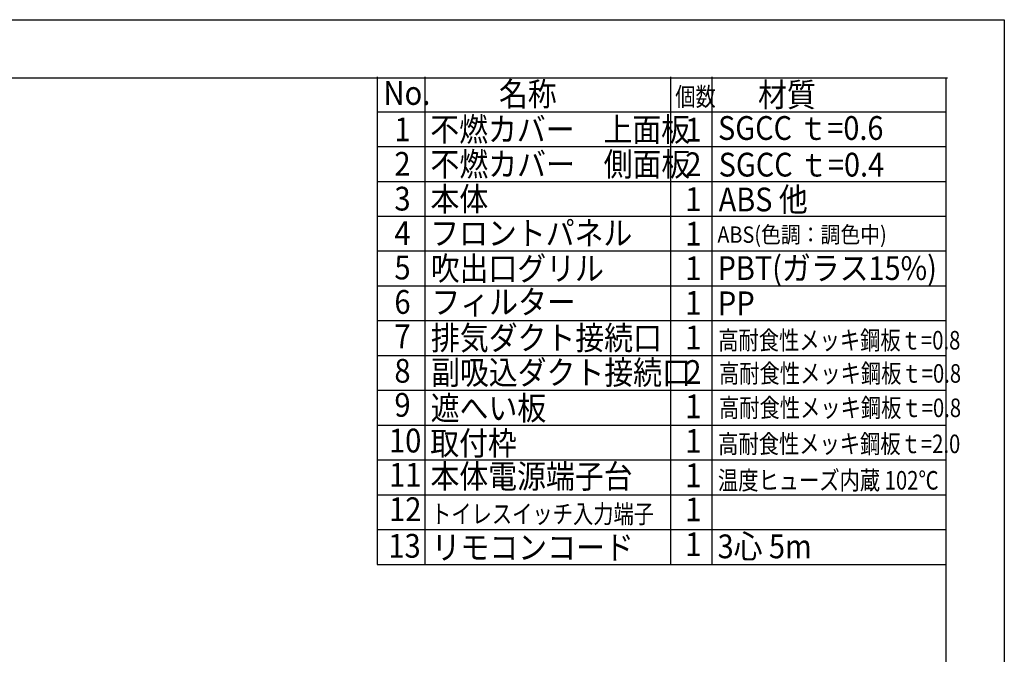
# Model space of a CAD drawing. Extents: x 551 to 2957, y 490 to 2220.
# Drawn here: x 2109 to 2957, y 1673 to 2220 of the extents above; entities that cross this region are included whole.
import ezdxf

# ---------------------------------------------------------------- set-up
doc = ezdxf.new("R2010")
doc.units = 0
doc.header["$LTSCALE"] = 30
doc.header["$MEASUREMENT"] = 0
doc.layers.add('1-0', color=7, linetype='CONTINUOUS')
doc.layers.add('3-0', color=7, linetype='CONTINUOUS')
doc.styles.get("Standard").update_dxf_attribs({"font": 'txt.shx', "bigfont": 'extfont.shx'})

msp = doc.modelspace()

# ---------------------------------------------------------------- linework, layer by layer
at = {"layer": '1-0', "color": 7, "linetype": 'Continuous'}
for p, q in [((2416.4582, 2170.7072), (2416.4582, 1750.7072)), ((2457.5432, 2170.7072), (2457.5432, 1750.7072)), ((2669.1432, 2170.7072), (2669.1432, 1750.7072)), ((2704.7932, 2170.7072), (2704.7932, 1750.7072)), ((2416.4582, 2140.7072), (2906.8382, 2140.7072)), ((2416.4582, 2110.7072), (2906.8382, 2110.7072)), ((2416.4582, 2080.7072), (2906.8382, 2080.7072)), ((2416.4582, 2050.7072), (2906.8382, 2050.7072)), ((2416.4582, 2020.7072), (2906.8382, 2020.7072)), ((2416.4582, 1990.7072), (2906.8382, 1990.7072)), ((2416.4582, 1960.7072), (2906.8382, 1960.7072)), ((2416.4582, 1930.7072), (2906.8382, 1930.7072)), ((2416.4582, 1900.7072), (2906.8382, 1900.7072)), ((2416.4582, 1900.7072), (2906.8382, 1900.7072)), ((2416.4582, 1870.7072), (2906.8382, 1870.7072)), ((2416.4582, 1840.7072), (2906.8382, 1840.7072)), ((2416.4582, 1810.7072), (2906.8382, 1810.7072)), ((2416.4582, 1780.7072), (2906.8382, 1780.7072)), ((2416.4582, 1750.7072), (2457.5432, 1750.7072)), ((2457.5432, 1750.7072), (2669.1432, 1750.7072)), ((2669.1432, 1750.7072), (2704.7932, 1750.7072)), ((2704.7932, 1750.7072), (2906.8382, 1750.7072))]:
    msp.add_line(p, q, dxfattribs=at)
at = {"layer": '3-0', "color": 7, "linetype": 'Continuous'}
for p, q in [((551.29, 2219.9813), (2956.775, 2219.9813)), ((2956.775, 2219.9813), (2956.775, 489.5163)), ((601.29, 2169.9813), (2906.775, 2169.9813)), ((2906.775, 539.5163), (2906.775, 2169.9813)), ((2906.775, 2169.9813), (2907.93, 2169.9813))]:
    msp.add_line(p, q, dxfattribs=at)

# ---------------------------------------------------------------- texts
at = {"layer": '1-0', "color": 7}
for s, height, width, p in [('No.', 20.48, 0.9, (2421.9848, 2146.61)), ('名称', 20.48, 0.89, (2521.4598, 2145.655)), ('個数', 16, 0.8, (2673.3098, 2145.655)), ('材質', 20.48, 0.89, (2744.6598, 2145.025)), ('不燃カバー\u3000上面板', 20.48, 0.89, (2462.2748, 2115.22)), ('SGCC ｔ=0.6', 20.48, 0.89, (2710.2148, 2116.415)), ('1', 20.48, 0.9, (2431.4198, 2115.22)), ('1', 20.48, 0.9, (2681.9298, 2114.985)), ('2', 20.48, 0.9, (2431.4198, 2085.555)), ('不燃カバー\u3000側面板', 20.48, 0.89, (2462.4848, 2085.205)), ('2', 20.48, 0.9, (2681.9298, 2085.19)), ('SGCC ｔ=0.4', 20.48, 0.89, (2710.7648, 2084.86)), ('本体', 20.48, 0.89, (2462.4848, 2055.205)), ('ABS 他', 20.48, 0.89, (2710.7648, 2054.86)), ('3', 20.48, 0.9, (2431.4198, 2055.555)), ('1', 20.48, 0.9, (2681.9298, 2055.19)), ('4', 20.48, 0.9, (2431.4198, 2025.895)), ('フロントパネル', 20.48, 0.89, (2462.2748, 2025.825)), ('1', 20.48, 0.9, (2681.9298, 2025.395)), ('ABS(色調：調色中)', 14.08, 0.89, (2709.6148, 2027.775)), ('吹出口グリル', 20.48, 0.89, (2462.6948, 1995.39)), ('PBT(ガラス15%)', 20.48, 0.89, (2709.8448, 1995.74)), ('5', 20.48, 0.9, (2431.4198, 1996.23)), ('1', 20.48, 0.9, (2681.9298, 1995.6)), ('6', 20.48, 0.9, (2431.4198, 1966.565)), ('フィルター', 20.48, 0.89, (2463.3298, 1966.435)), ('1', 20.48, 0.9, (2681.9298, 1965.8)), ('PP', 20.48, 0.9, (2709.9698, 1965.365)), ('排気ダクト接続口', 20.48, 0.89, (2462.9048, 1935.575)), ('7', 20.48, 0.9, (2431.4198, 1936.905)), ('1', 20.48, 0.9, (2681.9298, 1936.005)), ('高耐食性メッキ鋼板ｔ=0.8', 16, 0.8, (2710.3598, 1935.83)), ('8', 20.48, 0.9, (2431.4198, 1907.24)), ('副吸込ダクト接続口', 20.48, 0.89, (2462.9948, 1905.775)), ('2', 20.48, 0.9, (2681.9298, 1906.21)), ('高耐食性メッキ鋼板ｔ=0.8', 16, 0.8, (2710.9948, 1907.215)), ('9', 20.48, 0.9, (2431.4198, 1877.915)), ('遮へい板', 20.48, 0.89, (2462.6998, 1875.11)), ('1', 20.48, 0.9, (2681.9298, 1876.615)), ('高耐食性メッキ鋼板ｔ=0.8', 16, 0.8, (2710.9948, 1877.61)), ('10', 20.48, 0.9, (2426.7148, 1847.145)), ('取付枠', 20.48, 0.89, (2462.2748, 1844.885)), ('1', 20.48, 0.9, (2681.9298, 1846.82)), ('高耐食性メッキ鋼板ｔ=2.0', 16, 0.8, (2710.2998, 1846.545)), ('11', 20.48, 0.9, (2426.7948, 1817.66)), ('本体電源端子台', 20.48, 0.89, (2462.4898, 1816.34)), ('1', 20.48, 0.9, (2681.9298, 1817.23)), ('温度ヒューズ内蔵 102℃', 16, 0.8, (2710.1148, 1815.16)), ('12', 20.48, 0.9, (2426.7948, 1788)), ('1', 20.48, 0.9, (2681.9298, 1787.84)), ('トイレスイッチ入力端子', 16, 0.8, (2462.9948, 1786.18)), ('13', 20.48, 0.9, (2426.1598, 1756.47)), ('リモコンコード', 20.48, 0.89, (2463.4948, 1755.14)), ('1', 20.48, 0.9, (2681.9298, 1757.84)), ('3心 5m', 20.48, 0.89, (2709.8198, 1755.98))]:
    msp.add_text(s, height=height, dxfattribs=dict(at, width=width)).set_placement(p)

doc.saveas('drawing.dxf')
